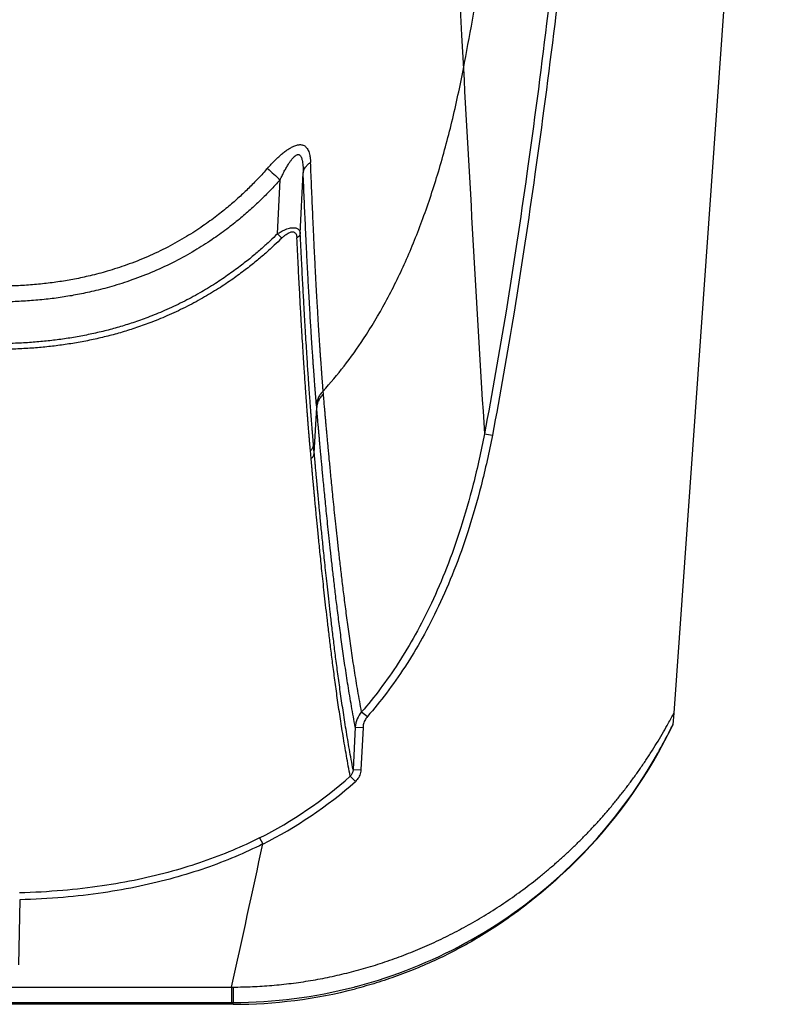
# Model space of a CAD drawing. Units: inches. Extents: x 0 to 528, y 0 to 408.
# Drawn here: x 282 to 285, y 169 to 173 of the extents above; entities that cross this region are included whole.
import ezdxf

# ---------------------------------------------------------------- set-up
doc = ezdxf.new("R2010")
doc.units = ezdxf.units.IN
doc.header["$LTSCALE"] = 48
doc.header["$MEASUREMENT"] = 0

msp = doc.modelspace()

# ---------------------------------------------------------------- linework, layer by layer
at = {"color": 7, "linetype": 'Continuous'}
for p, q in [((284.9401, 176.8063), (284.4597, 170.0078)), ((282.9061, 172.0009), (282.9181, 172.2542)), ((282.8113, 172.0002), (282.8221, 172.2244)), ((282.8291, 171.9821), (282.8113, 172.0002)), ((283.0023, 171.3345), (283.0013, 171.3464)), ((282.9644, 171.0886), (282.9743, 171.2784)), ((282.9743, 171.2784), (282.9733, 171.2905)), ((283.6719, 171.1683), (283.7049, 171.163)), ((282.9644, 171.0886), (282.9614, 171.1214)), ((282.9513, 171.0661), (282.9483, 171.099)), ((283.1612, 170.0131), (283.1854, 169.9938)), ((284.4597, 170.0078), (284.4556, 169.9602)), ((283.135, 169.9494), (283.126, 169.7729)), ((283.135, 169.9494), (283.1672, 169.9485)), ((283.1672, 169.9485), (283.1583, 169.7719)), ((284.3966, 169.8443), (284.449, 169.9446)), ((284.449, 169.9446), (284.454, 169.9556)), ((284.4556, 169.9602), (284.454, 169.9556)), ((283.126, 169.7729), (283.1583, 169.7719)), ((283.114, 169.7458), (283.1354, 169.7239)), ((282.737, 169.4895), (282.7502, 169.4639)), ((281.7391, 169.232), (281.7344, 168.9618)), ((281.6465, 168.8691), (282.6197, 168.8691)), ((282.6197, 168.8692), (282.6202, 168.8053)), ((282.6197, 168.8692), (282.627, 168.8692)), ((282.627, 168.8692), (282.6276, 168.8053)), ((282.6276, 168.7976), (226.3049, 168.7976)), ((281.6465, 168.8053), (282.62, 168.8053)), ((282.62, 168.8053), (282.6276, 168.8053)), ((282.6276, 168.7976), (282.6276, 168.8053))]:
    msp.add_line(p, q, dxfattribs=at)
for centre, radius, start, end in [((521.4087, 185.5936), 238.1741, 180.960985, 183.106505), ((521.4203, 185.5942), 238.1857, 183.106504, 183.472289), ((295.0683, 185.6959), 18.2058, 227.50482, 227.72796), ((283.2393, 169.9437), 0.1044, 138.3733, 176.88), ((282.5322, 171.0202), 2.1771, 331.016, 332.2892), ((282.6044, 170.8547), 2.056, 330.8957, 333.7988), ((282.6087, 170.8525), 2.0512, 333.7994, 334.2137), ((282.6078, 170.8515), 2.0529, 312.5967, 330.6164), ((282.6059, 170.8531), 2.0539, 312.9714, 330.4976), ((282.6005, 170.8568), 2.0604, 330.482, 330.897), ((281.9579, 171.0411), 1.7362, 296.658, 311.7513), ((281.9603, 171.0485), 1.7707, 296.493, 311.5784), ((235.032, 179.6242), 48.7879, 347.26474, 347.97993), ((282.6089, 170.85), 2.0496, 312.1339, 312.9689), ((282.62, 170.8359), 2.0317, 284.9328, 312.168), ((282.6266, 170.8167), 2.0114, 270.0275, 284.4856), ((282.6274, 170.8306), 2.0331, 270.0053, 284.4811), ((282.6261, 170.8185), 2.0132, 284.4883, 284.8942)]:
    msp.add_arc(centre, radius, start, end, dxfattribs=at)
for points, start_tangent, end_tangent in [([(283.5846, 172.6864), (283.6579, 173.0892), (283.724, 173.4894), (283.8411, 174.281), (283.9429, 175.0604), (284.0321, 175.8274), (284.1097, 176.5819), (284.1758, 177.3237), (284.2118, 177.7946)], (0.80542, 4.178385), (0.301127, 4.244634)), ([(284.2534, 176.7224), (284.2366, 176.389), (284.2156, 176.0228), (284.1895, 175.618), (284.157, 175.1683), (284.1169, 174.6735), (284.0674, 174.1281), (284.006, 173.5256), (283.9308, 172.8747), (283.8487, 172.2514), (283.7619, 171.6785), (283.6719, 171.1683)], (-0.217583, -4.613237), (-0.872617, -4.535177)), ([(284.2867, 176.7218), (284.2699, 176.3882), (284.2489, 176.0218), (284.2228, 175.6167), (284.1903, 175.1667), (284.1502, 174.6716), (284.1008, 174.1259), (284.0394, 173.5229), (283.9642, 172.8715), (283.882, 172.2476), (283.7952, 171.6741), (283.7049, 171.163)], (-0.217403, -4.617179), (-0.873922, -4.538928)), ([(283.0013, 171.3464), (283.0885, 171.4503), (283.169, 171.5629), (283.2609, 171.7164), (283.3432, 171.8835), (283.4163, 172.0641), (283.4807, 172.2581), (283.5367, 172.4656), (283.5846, 172.6864)], (0.823004, 0.904072), (0.231402, 1.200472)), ([(282.7697, 172.2722), (282.7856, 172.2895), (282.8015, 172.3059), (282.817, 172.3207), (282.8318, 172.3337), (282.8454, 172.3443), (282.8579, 172.353), (282.8692, 172.3597), (282.8794, 172.3646)], (0.079104, 0.0894), (0.109811, 0.046812)), ([(282.8794, 172.3646), (282.8878, 172.3677), (282.8952, 172.3696), (282.9017, 172.3705), (282.9077, 172.3706), (282.9134, 172.3698), (282.9188, 172.3681)], (0.030853, 0.013154), (0.031002, -0.012799)), ([(282.9188, 172.3681), (282.9244, 172.3651), (282.9298, 172.3606), (282.9347, 172.3546), (282.9391, 172.3468), (282.9429, 172.3372), (282.9458, 172.3257), (282.9479, 172.3123), (282.949, 172.297)], (0.061993, -0.025591), (0.002629, -0.067016)), ([(282.8221, 172.2244), (282.831, 172.2427), (282.8398, 172.26), (282.8485, 172.2757), (282.8567, 172.2894), (282.8642, 172.3008), (282.8711, 172.3099), (282.8773, 172.3172), (282.8828, 172.3225)], (0.040785, 0.086714), (0.072873, 0.062227)), ([(282.8828, 172.3225), (282.8873, 172.3259), (282.8913, 172.328), (282.8948, 172.3291), (282.898, 172.3293), (282.901, 172.3286), (282.9038, 172.327)], (0.014705, 0.012561), (0.015277, -0.011859)), ([(282.9038, 172.327), (282.9067, 172.324), (282.9095, 172.3195), (282.912, 172.3134), (282.9141, 172.3055), (282.9158, 172.2956), (282.9171, 172.2838), (282.9179, 172.27), (282.9181, 172.2542)], (0.049446, -0.038392), (-0.000255, -0.062601)), ([(282.9181, 172.2542), (282.9207, 172.2637), (282.9251, 172.2729), (282.9314, 172.2816), (282.9395, 172.2897), (282.949, 172.297)], (0.007242, 0.044277), (0.037351, 0.024855)), ([(283.0013, 171.3464), (283.0012, 171.3496), (283.0009, 171.3527), (283.0006, 171.3559), (283.0004, 171.3591), (283.0001, 171.3622), (282.9999, 171.3654), (282.9996, 171.3687), (282.9994, 171.3722), (282.9991, 171.3759), (282.9987, 171.3801), (282.9984, 171.3846), (282.998, 171.3897), (282.9976, 171.3952), (282.9971, 171.4013), (282.9966, 171.408), (282.9961, 171.4154), (282.9954, 171.4236), (282.9948, 171.4326), (282.9941, 171.4426), (282.9933, 171.4537), (282.9924, 171.466), (282.9914, 171.4797), (282.9904, 171.4947), (282.9892, 171.5112), (282.988, 171.5294), (282.9866, 171.5497), (282.9852, 171.5725), (282.9835, 171.5986), (282.9816, 171.6288), (282.9796, 171.6631), (282.9773, 171.7011), (282.9749, 171.7444), (282.9721, 171.7944), (282.9691, 171.8521), (282.9658, 171.9166), (282.9626, 171.9818), (282.96, 172.0389), (282.9577, 172.0904), (282.9555, 172.1401), (282.9533, 172.1914), (282.9512, 172.2439), (282.949, 172.297)], (-0.042356, 0.785702), (-0.030935, 0.786234)), ([(282.7697, 172.2722), (282.7309, 172.2298), (282.6916, 172.19), (282.652, 172.1525), (282.609, 172.1149), (282.5592, 172.0749), (282.5009, 172.0326), (282.4328, 171.9885), (282.3551, 171.945), (282.2707, 171.9048), (282.1841, 171.8707), (282.1036, 171.8446), (282.0319, 171.8257), (281.9673, 171.8118), (281.906, 171.8013), (281.8418, 171.7929), (281.7754, 171.7869), (281.7093, 171.7834), (281.6465, 171.7824)], (-0.6929, -0.783019), (-1.045576, 0.000001)), ([(282.9733, 171.2905), (282.973, 171.2938), (282.9727, 171.297), (282.9725, 171.3002), (282.9722, 171.3033), (282.9719, 171.3065), (282.9717, 171.3098), (282.9714, 171.3131), (282.9711, 171.3166), (282.9708, 171.3204), (282.9705, 171.3246), (282.9701, 171.3292), (282.9697, 171.3343), (282.9692, 171.3399), (282.9687, 171.3461), (282.9682, 171.3529), (282.9676, 171.3604), (282.967, 171.3687), (282.9663, 171.3778), (282.9655, 171.3879), (282.9647, 171.3991), (282.9637, 171.4116), (282.9627, 171.4255), (282.9616, 171.4407), (282.9604, 171.4574), (282.9591, 171.4759), (282.9577, 171.4965), (282.9561, 171.5196), (282.9544, 171.546), (282.9524, 171.5766), (282.9502, 171.6113), (282.9479, 171.6499), (282.9453, 171.6938), (282.9424, 171.7445), (282.9392, 171.803), (282.9357, 171.8684), (282.9324, 171.9345), (282.9296, 171.9924), (282.9272, 172.0447), (282.9249, 172.0951), (282.9226, 172.147), (282.9203, 172.2004), (282.9181, 172.2542)], (-0.068373, 0.794891), (-0.032468, 0.797166)), ([(282.8221, 172.2244), (282.7813, 172.1805), (282.7399, 172.1392), (282.6981, 172.1004), (282.6528, 172.0614), (282.6003, 172.0199), (282.539, 171.976), (282.4672, 171.9303), (282.3855, 171.8852), (282.2968, 171.8435), (282.206, 171.8082), (282.1218, 171.7812), (282.0468, 171.7616), (281.9795, 171.7473), (281.9157, 171.7365), (281.8489, 171.7278), (281.78, 171.7216), (281.7115, 171.718), (281.6465, 171.7169)], (-0.729685, -0.81208), (-1.091748, 0.000002)), ([(282.8113, 172.0002), (282.8256, 172.0087), (282.8388, 172.0153), (282.8506, 172.0201), (282.8608, 172.0233), (282.8697, 172.025), (282.8775, 172.0255), (282.8844, 172.025), (282.8907, 172.0233), (282.8962, 172.0202), (282.9009, 172.0156), (282.9043, 172.0092), (282.9061, 172.0009)], (0.079213, 0.050528), (0.009603, -0.093464)), ([(282.8291, 171.9821), (282.8387, 171.9909), (282.8476, 171.9978), (282.8555, 172.0028), (282.8624, 172.006), (282.8683, 172.0079), (282.8735, 172.0085), (282.8781, 172.0079), (282.8822, 172.0062), (282.8858, 172.0031), (282.8888, 171.9983), (282.8909, 171.9917), (282.892, 171.9832)], (0.051692, 0.05066), (0.003511, -0.072292)), ([(282.8113, 172.0002), (282.7805, 171.9707), (282.7459, 171.9392), (282.7067, 171.9058), (282.6621, 171.8702), (282.611, 171.8326), (282.5529, 171.7935), (282.4878, 171.7542), (282.4164, 171.7159), (282.3416, 171.6809), (282.2718, 171.6525), (282.2098, 171.6304), (282.1514, 171.6123), (282.0927, 171.5965), (282.0322, 171.5826), (281.971, 171.5708), (281.9098, 171.5613), (281.8495, 171.5541), (281.788, 171.5487), (281.7217, 171.5451), (281.6465, 171.5438)], (-0.756864, -0.74463), (-1.061752, 0)), ([(282.8291, 171.9821), (282.7978, 171.9522), (282.7625, 171.9203), (282.7227, 171.8864), (282.6773, 171.8504), (282.6253, 171.8122), (282.5662, 171.7727), (282.5, 171.7328), (282.4274, 171.6941), (282.3514, 171.6586), (282.2804, 171.6298), (282.2174, 171.6075), (282.1581, 171.5891), (282.0985, 171.5731), (282.0372, 171.559), (281.975, 171.5472), (281.9131, 171.5376), (281.852, 171.5302), (281.7897, 171.5248), (281.7225, 171.5212), (281.6465, 171.5198)], (-0.769452, -0.754148), (-1.077402, 0)), ([(282.9061, 172.0009), (282.9045, 171.9959), (282.9016, 171.9911), (282.8973, 171.9869), (282.892, 171.9833)], (-0.002958, -0.019075), (-0.016931, -0.00927)), ([(282.9483, 171.099), (282.948, 171.1026), (282.9476, 171.1065), (282.9473, 171.1107), (282.9469, 171.1153), (282.9464, 171.1203), (282.946, 171.1258), (282.9454, 171.1317), (282.9449, 171.1382), (282.9443, 171.1453), (282.9437, 171.153), (282.943, 171.1615), (282.9422, 171.1707), (282.9414, 171.1808), (282.9405, 171.192), (282.9395, 171.2042), (282.9384, 171.2176), (282.9373, 171.2323), (282.936, 171.2486), (282.9347, 171.2667), (282.9332, 171.2867), (282.9315, 171.309), (282.9298, 171.3339), (282.9278, 171.3618), (282.9256, 171.3931), (282.9233, 171.4284), (282.9206, 171.4685), (282.9177, 171.5141), (282.9145, 171.5663), (282.9109, 171.6265), (282.9069, 171.696), (282.9025, 171.7772), (282.8975, 171.8724), (282.892, 171.9832)], (-0.071517, 0.728802), (-0.035477, 0.731442)), ([(282.9614, 171.1214), (282.9611, 171.1249), (282.9608, 171.1287), (282.9604, 171.133), (282.9601, 171.1376), (282.9596, 171.1425), (282.9592, 171.148), (282.9587, 171.1539), (282.9581, 171.1604), (282.9575, 171.1674), (282.9569, 171.1751), (282.9562, 171.1835), (282.9555, 171.1927), (282.9547, 171.2028), (282.9538, 171.2139), (282.9528, 171.226), (282.9518, 171.2394), (282.9507, 171.254), (282.9494, 171.2702), (282.9481, 171.2882), (282.9466, 171.3081), (282.945, 171.3303), (282.9432, 171.3551), (282.9413, 171.3828), (282.9392, 171.4139), (282.9368, 171.4491), (282.9343, 171.4889), (282.9314, 171.5343), (282.9282, 171.5862), (282.9247, 171.646), (282.9208, 171.7153), (282.9164, 171.7959), (282.9115, 171.8907), (282.9061, 172.0009)], (-0.064183, 0.725552), (-0.034927, 0.727547)), ([(283.0013, 171.3464), (282.9904, 171.3342), (282.9819, 171.3205), (282.9761, 171.3058), (282.9733, 171.2905)], (-0.038463, -0.036235), (-0.004697, -0.052634)), ([(283.0023, 171.3345), (282.9914, 171.3223), (282.9829, 171.3085), (282.9772, 171.2938), (282.9743, 171.2784)], (-0.038445, -0.036399), (-0.004652, -0.052738)), ([(283.1612, 170.0131), (283.1455, 170.1001), (283.1315, 170.1854), (283.1189, 170.268), (283.1076, 170.3474), (283.0975, 170.4231), (283.0883, 170.495), (283.08, 170.5629), (283.0724, 170.6267), (283.0656, 170.6865), (283.0595, 170.7422), (283.0539, 170.794), (283.0488, 170.8419), (283.0443, 170.8863), (283.0401, 170.9274), (283.0363, 170.9653), (283.0329, 171.0002), (283.0298, 171.0324), (283.0269, 171.0621), (283.0243, 171.0896), (283.022, 171.1149), (283.0198, 171.1382), (283.0178, 171.1598), (283.016, 171.1798), (283.0143, 171.199), (283.0126, 171.2176), (283.011, 171.2353), (283.0096, 171.2516), (283.0083, 171.2663), (283.0071, 171.2794), (283.0061, 171.2911), (283.0052, 171.3015), (283.0044, 171.3108), (283.0036, 171.3193), (283.003, 171.3272), (283.0023, 171.3345)], (-0.206627, 1.080826), (-0.097943, 1.096032)), ([(283.135, 169.9494), (283.119, 170.0367), (283.1047, 170.1224), (283.092, 170.2054), (283.0806, 170.2853), (283.0703, 170.3614), (283.061, 170.4337), (283.0526, 170.502), (283.045, 170.5663), (283.0381, 170.6264), (283.0319, 170.6825), (283.0262, 170.7346), (283.0211, 170.7828), (283.0165, 170.8275), (283.0123, 170.8689), (283.0085, 170.907), (283.0051, 170.9421), (283.0019, 170.9745), (282.9991, 171.0044), (282.9965, 171.032), (282.9941, 171.0575), (282.9919, 171.081), (282.9899, 171.1027), (282.9881, 171.1228), (282.9863, 171.1421), (282.9846, 171.1608), (282.9831, 171.1786), (282.9816, 171.195), (282.9803, 171.2098), (282.9791, 171.223), (282.9781, 171.2347), (282.9772, 171.2452), (282.9764, 171.2546), (282.9756, 171.2631), (282.975, 171.271), (282.9743, 171.2784)], (-0.210893, 1.086474), (-0.095267, 1.102645)), ([(283.6719, 171.1683), (283.6254, 170.9592), (283.5725, 170.7747), (283.5142, 170.6108), (283.4512, 170.4645), (283.3843, 170.3336), (283.3135, 170.2156), (283.239, 170.109), (283.1612, 170.0131)], (-0.199343, -1.036852), (-0.693765, -0.795921)), ([(283.7049, 171.163), (283.6579, 170.9521), (283.6043, 170.7658), (283.5452, 170.6001), (283.4812, 170.4519), (283.4131, 170.3193), (283.3409, 170.1995), (283.2649, 170.0914), (283.1854, 169.9938)], (-0.202219, -1.050318), (-0.705014, -0.804373)), ([(282.9483, 171.099), (282.9534, 171.1036), (282.9574, 171.109), (282.9601, 171.115), (282.9614, 171.1214)], (0.017787, 0.013076), (0.001963, 0.021989)), ([(282.9513, 171.0661), (282.9564, 171.0708), (282.9604, 171.0762), (282.9631, 171.0823), (282.9644, 171.0886)], (0.017797, 0.013167), (0.001934, 0.022054)), ([(283.114, 169.7458), (283.0982, 169.8304), (283.0841, 169.9135), (283.0715, 169.994), (283.0601, 170.0714), (283.0499, 170.1452), (283.0407, 170.2154), (283.0323, 170.2818), (283.0247, 170.3444), (283.0178, 170.4029), (283.0115, 170.4576), (283.0059, 170.5084), (283.0008, 170.5556), (282.9961, 170.5993), (282.9919, 170.6398), (282.988, 170.6772), (282.9846, 170.7117), (282.9814, 170.7435), (282.9785, 170.7729), (282.9758, 170.8001), (282.9734, 170.8252), (282.9712, 170.8485), (282.9692, 170.8699), (282.9673, 170.8897), (282.9656, 170.908), (282.964, 170.9248), (282.9626, 170.9404), (282.9613, 170.9547), (282.9601, 170.9679), (282.959, 170.9801), (282.9579, 170.9913), (282.957, 171.0017), (282.9561, 171.0113), (282.9554, 171.0202), (282.9546, 171.0284), (282.9539, 171.0359), (282.9533, 171.0429), (282.9528, 171.0494), (282.9522, 171.0553), (282.9517, 171.0609), (282.9513, 171.0661)], (-0.21235, 1.079165), (-0.097419, 1.095536)), ([(283.126, 169.7729), (283.1104, 169.8573), (283.0964, 169.9401), (283.0839, 170.0203), (283.0726, 170.0975), (283.0625, 170.1711), (283.0533, 170.241), (283.045, 170.3072), (283.0374, 170.3695), (283.0306, 170.4278), (283.0244, 170.4822), (283.0187, 170.5329), (283.0136, 170.5799), (283.009, 170.6234), (283.0048, 170.6638), (283.001, 170.701), (282.9975, 170.7353), (282.9944, 170.7671), (282.9915, 170.7964), (282.9888, 170.8235), (282.9864, 170.8485), (282.9842, 170.8716), (282.9822, 170.893), (282.9803, 170.9128), (282.9787, 170.931), (282.9771, 170.9477), (282.9757, 170.9632), (282.9744, 170.9775), (282.9732, 170.9906), (282.9721, 171.0028), (282.971, 171.014), (282.9701, 171.0244), (282.9692, 171.034), (282.9685, 171.0428), (282.9677, 171.051), (282.9671, 171.0585), (282.9664, 171.0655), (282.9659, 171.0719), (282.9653, 171.0779), (282.9649, 171.0834), (282.9644, 171.0886)], (-0.210052, 1.075692), (-0.097223, 1.091688)), ([(282.627, 168.8692), (282.6671, 168.8697), (282.7073, 168.871), (282.7475, 168.8732), (282.7878, 168.8762), (282.8282, 168.88), (282.8685, 168.8846), (282.9088, 168.8901), (282.949, 168.8964), (282.9892, 168.9035), (283.0293, 168.9115), (283.0693, 168.9203), (283.1092, 168.9299), (283.149, 168.9404), (283.1888, 168.9518), (283.2285, 168.964), (283.2681, 168.9771), (283.3076, 168.991), (283.3468, 169.0058), (283.3858, 169.0214), (283.4246, 169.0378), (283.4631, 169.0551), (283.5013, 169.0732), (283.5394, 169.0922), (283.5771, 169.112), (283.6146, 169.1327), (283.6518, 169.1542), (283.6887, 169.1765), (283.7252, 169.1997), (283.7613, 169.2236), (283.797, 169.2484), (283.8322, 169.2739), (283.8669, 169.3001), (283.9011, 169.3271), (283.9349, 169.355), (283.9683, 169.3836), (284.0011, 169.4129), (284.0334, 169.443), (284.0651, 169.4738), (284.0962, 169.5053), (284.1267, 169.5374), (284.1565, 169.5702), (284.1856, 169.6035), (284.2141, 169.6374), (284.2419, 169.6721), (284.2691, 169.7073), (284.2956, 169.7431), (284.3213, 169.7795), (284.3464, 169.8164), (284.3706, 169.8539), (284.3941, 169.8917), (284.4168, 169.93), (284.4367, 169.9652)], (1.833292, 0.004793), (0.88837, 1.60372)), ([(283.1854, 169.9938), (283.1794, 169.986), (283.1745, 169.9774), (283.1708, 169.9681), (283.1683, 169.9585), (283.1672, 169.9485)], (-0.027083, -0.030896), (-0.002062, -0.041034)), ([(283.126, 169.7729), (283.1253, 169.7667), (283.1237, 169.7608), (283.1212, 169.7552), (283.1179, 169.7502), (283.114, 169.7458)], (-0.001013, -0.025041), (-0.018244, -0.017182)), ([(283.1583, 169.7719), (283.1569, 169.761), (283.1537, 169.7505), (283.149, 169.7406), (283.1428, 169.7317), (283.1354, 169.7239)], (-0.002265, -0.045009), (-0.033711, -0.029909)), ([(282.7368, 169.4894), (282.6239, 169.4374), (282.5028, 169.3909), (282.373, 169.3505), (282.2334, 169.3166), (282.0823, 169.2897), (281.918, 169.2707), (281.7383, 169.2606)], (-0.762757, -0.382607), (-0.85302, -0.023297)), ([(282.7502, 169.4639), (282.6354, 169.411), (282.5125, 169.3639), (282.3809, 169.3229), (282.2394, 169.2886), (282.0865, 169.2614), (281.9204, 169.2421), (281.7391, 169.232)], (-0.772501, -0.387269), (-0.863817, -0.023588)), ([(283.9972, 169.3403), (283.9167, 169.2682), (283.833, 169.201), (283.7472, 169.1394), (283.6601, 169.0834), (283.5724, 169.0333), (283.4845, 168.9888), (283.3967, 168.9497), (283.3092, 168.9158), (283.2222, 168.8866), (283.1358, 168.8621)], (-0.598156, -0.565108), (-0.796707, -0.205902))]:
    msp.add_spline(points, degree=3, dxfattribs=dict(at, start_tangent=start_tangent, end_tangent=end_tangent))

doc.saveas('drawing.dxf')
